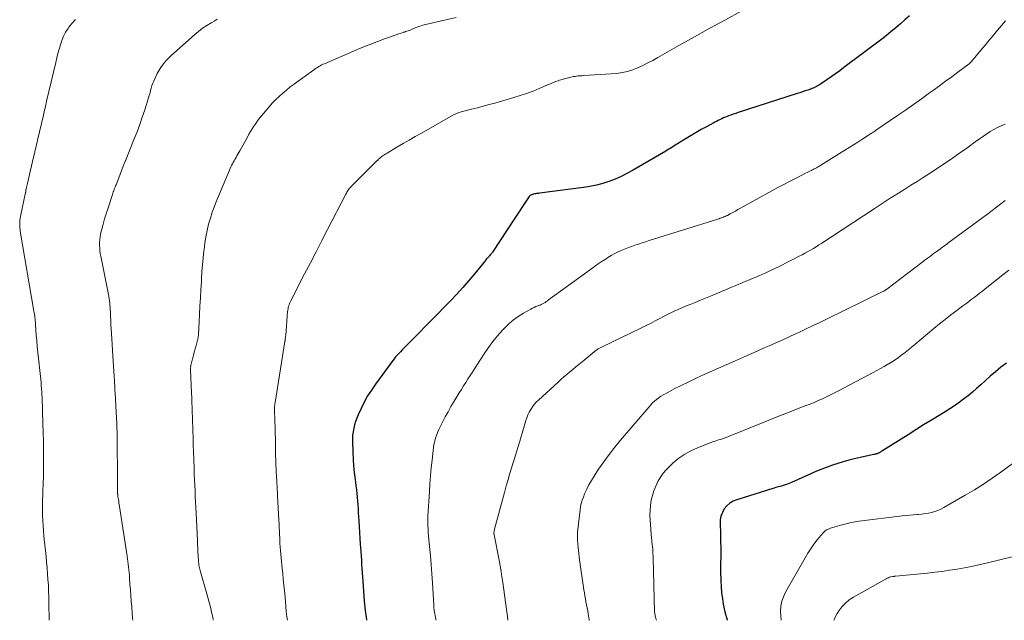
# Model space of a CAD drawing. Units: feet. Extents: x 1940000 to 1945016, y 580000 to 585002.
# Drawn here: x 1941652 to 1941839, y 580000 to 580114 of the extents above; entities that cross this region are included whole.
import ezdxf

# ---------------------------------------------------------------- set-up
doc = ezdxf.new("R2010")
doc.units = ezdxf.units.FT
doc.header["$LTSCALE"] = 100
doc.header["$MEASUREMENT"] = 0
doc.layers.add('CONTOUR INDEX', color=32, linetype='Continuous', lineweight=25)
doc.layers.add('CONTOUR INTERMEDIATE', color=40, linetype='Continuous', lineweight=15)

msp = doc.modelspace()

# ---------------------------------------------------------------- linework, layer by layer
at = {"layer": 'CONTOUR INDEX', "flags": 128}
for points, elevation in [([(1941820.75, 580114.4), (1941819.9, 580113.65), (1941819.05, 580112.89), (1941818.18, 580112.16), (1941817.31, 580111.43), (1941816.41, 580110.72), (1941815.51, 580110.03), (1941808.34, 580104.61), (1941807.55, 580104.02), (1941806.75, 580103.44), (1941805.95, 580102.87), (1941805.13, 580102.31), (1941803.93, 580101.49), (1941803.71, 580101.35), (1941803.49, 580101.21), (1941803.26, 580101.08), (1941803.03, 580100.96), (1941802.79, 580100.84), (1941802.55, 580100.74), (1941802.31, 580100.64), (1941802.06, 580100.55), (1941801.55, 580100.37), (1941801.05, 580100.2), (1941800.54, 580100.03), (1941800.04, 580099.86), (1941799.53, 580099.7), (1941788.35, 580096.12), (1941787.88, 580095.96), (1941787.42, 580095.8), (1941786.96, 580095.63), (1941786.5, 580095.46), (1941786.27, 580095.37), (1941785.93, 580095.23), (1941785.59, 580095.08), (1941785.26, 580094.93), (1941784.92, 580094.77), (1941784.59, 580094.6), (1941784.26, 580094.44), (1941783.94, 580094.26), (1941783.61, 580094.09), (1941782.33, 580093.41), (1941781.37, 580092.88), (1941780.42, 580092.34), (1941779.47, 580091.79), (1941778.54, 580091.22), (1941776.9, 580090.21), (1941776.62, 580090.04), (1941776.34, 580089.86), (1941776.06, 580089.69), (1941775.78, 580089.51), (1941775.5, 580089.33), (1941775.22, 580089.16), (1941774.94, 580088.99), (1941774.65, 580088.82), (1941768.39, 580085.16), (1941767.3, 580084.56), (1941766.19, 580084.01), (1941765.06, 580083.52), (1941763.9, 580083.06), (1941762.72, 580082.68), (1941761.53, 580082.35), (1941760.32, 580082.1), (1941759.1, 580081.9), (1941750.76, 580080.83), (1941750.57, 580080.81), (1941750.39, 580080.78), (1941750.2, 580080.76), (1941750.01, 580080.74), (1941749.83, 580080.71), (1941749.65, 580080.67), (1941749.47, 580080.62), (1941749.3, 580080.55), (1941749.27, 580080.54), (1941749.09, 580080.45), (1941748.93, 580080.33), (1941748.79, 580080.2), (1941748.66, 580080.04), (1941747.92, 580078.9), (1941747.44, 580078.16), (1941746.96, 580077.42), (1941746.48, 580076.68), (1941745.99, 580075.94), (1941741.9, 580069.7), (1941741.8, 580069.56), (1941741.69, 580069.41), (1941741.58, 580069.28), (1941741.46, 580069.15), (1941741.33, 580069.01), (1941741.21, 580068.89), (1941741.1, 580068.76), (1941740.98, 580068.64), (1941740.87, 580068.52), (1941740.75, 580068.39), (1941740.64, 580068.26), (1941740.54, 580068.13), (1941738.55, 580065.66), (1941737.43, 580064.31), (1941736.29, 580062.98), (1941735.1, 580061.69), (1941733.89, 580060.42), (1941726.82, 580053.23), (1941726.48, 580052.89), (1941726.14, 580052.55), (1941725.8, 580052.2), (1941725.46, 580051.86), (1941725.41, 580051.81), (1941725.09, 580051.49), (1941724.78, 580051.17), (1941724.47, 580050.85), (1941724.16, 580050.53), (1941723.86, 580050.2), (1941723.56, 580049.86), (1941723.28, 580049.51), (1941723.01, 580049.16), (1941719.73, 580044.69), (1941718.98, 580043.59), (1941718.26, 580042.46), (1941717.62, 580041.29), (1941717.02, 580040.1), (1941716.46, 580038.89), (1941716.2, 580038.27), (1941715.97, 580037.64), (1941715.78, 580037), (1941715.62, 580036.35), (1941715.5, 580035.69), (1941715.42, 580035.03), (1941715.39, 580034.36), (1941715.4, 580033.69), (1941715.54, 580030.32), (1941715.6, 580029.39), (1941715.67, 580028.46), (1941715.77, 580027.53), (1941715.89, 580026.6), (1941715.95, 580026.2), (1941716.05, 580025.48), (1941716.14, 580024.75), (1941716.22, 580024.02), (1941716.29, 580023.29), (1941716.35, 580022.56), (1941716.41, 580021.83), (1941716.45, 580021.1), (1941716.5, 580020.37), (1941716.58, 580018.83), (1941716.64, 580017.73), (1941716.7, 580016.62), (1941716.78, 580015.51), (1941716.86, 580014.41), (1941716.9, 580013.8), (1941716.96, 580013), (1941717.02, 580012.2), (1941717.07, 580011.39), (1941717.13, 580010.59), (1941717.18, 580009.79), (1941717.24, 580008.99), (1941717.3, 580008.19), (1941717.35, 580007.39), (1941717.63, 580003.63), (1941717.8, 580001.89), (1941718.02, 580000.16), (1941718.05, 580000)], 1000), ([(1941839.07, 580048.69), (1941838.04, 580047.89), (1941837.03, 580047.06), (1941836.04, 580046.21), (1941835.06, 580045.34), (1941834.24, 580044.59), (1941833.45, 580043.89), (1941832.64, 580043.2), (1941831.82, 580042.52), (1941830.99, 580041.87), (1941830.14, 580041.23), (1941829.28, 580040.62), (1941828.39, 580040.04), (1941827.5, 580039.47), (1941826.36, 580038.78), (1941824.89, 580037.88), (1941823.42, 580036.97), (1941821.95, 580036.06), (1941820.49, 580035.14), (1941815.52, 580032.01), (1941815.4, 580031.93), (1941815.27, 580031.85), (1941815.13, 580031.77), (1941815, 580031.7), (1941814.95, 580031.67), (1941814.84, 580031.62), (1941814.73, 580031.57), (1941814.62, 580031.53), (1941814.5, 580031.49), (1941814.38, 580031.46), (1941814.26, 580031.43), (1941814.14, 580031.4), (1941814.02, 580031.37), (1941810.3, 580030.54), (1941809.26, 580030.29), (1941808.22, 580030.02), (1941807.2, 580029.71), (1941806.18, 580029.38), (1941805.17, 580029.01), (1941804.17, 580028.63), (1941803.17, 580028.22), (1941802.19, 580027.8), (1941798.42, 580026.11), (1941798.11, 580025.98), (1941797.81, 580025.85), (1941797.5, 580025.73), (1941797.19, 580025.62), (1941797.11, 580025.59), (1941796.84, 580025.49), (1941796.56, 580025.41), (1941796.28, 580025.33), (1941796, 580025.26), (1941795.72, 580025.19), (1941795.45, 580025.11), (1941795.17, 580025.03), (1941794.89, 580024.95), (1941788.07, 580022.83), (1941787.38, 580022.53), (1941786.74, 580022.16), (1941786.2, 580021.66), (1941785.71, 580021.08), (1941785.36, 580020.41), (1941785.09, 580019.72), (1941784.95, 580018.99), (1941784.91, 580018.23), (1941784.99, 580016.55), (1941785.03, 580015.07), (1941785.06, 580013.58), (1941785.05, 580012.09), (1941785.03, 580010.61), (1941785.02, 580009.12), (1941785.05, 580007.64), (1941785.14, 580006.16), (1941785.28, 580004.68), (1941785.29, 580004.58), (1941785.52, 580003.07), (1941785.83, 580001.58), (1941786.27, 580000.12), (1941786.31, 580000)], 980)]:
    msp.add_lwpolyline(points, dxfattribs=dict(at, elevation=elevation))
at = {"layer": 'CONTOUR INTERMEDIATE', "flags": 128}
for points, elevation in [([(1941788.93, 580115.27), (1941785.97, 580113.68), (1941783.01, 580112.07), (1941780.08, 580110.43), (1941777.15, 580108.78), (1941773.13, 580106.5), (1941772.21, 580105.99), (1941771.28, 580105.5), (1941770.34, 580105.02), (1941769.39, 580104.56), (1941768.42, 580104.18), (1941767.43, 580103.86), (1941766.41, 580103.66), (1941765.37, 580103.53), (1941759.07, 580103.11), (1941758.8, 580103.09), (1941758.54, 580103.07), (1941758.27, 580103.05), (1941758.01, 580103.03), (1941757.75, 580103), (1941757.49, 580102.96), (1941757.23, 580102.91), (1941756.97, 580102.85), (1941754.55, 580102.21), (1941754.3, 580102.14), (1941754.05, 580102.06), (1941753.81, 580101.97), (1941753.57, 580101.87), (1941753.33, 580101.77), (1941753.09, 580101.67), (1941752.85, 580101.57), (1941752.61, 580101.47), (1941750.73, 580100.65), (1941749.54, 580100.17), (1941748.34, 580099.71), (1941747.12, 580099.31), (1941745.89, 580098.93), (1941742.31, 580097.91), (1941741.22, 580097.61), (1941740.12, 580097.31), (1941739.03, 580097.03), (1941737.93, 580096.75), (1941736.22, 580096.32), (1941735.98, 580096.25), (1941735.74, 580096.18), (1941735.51, 580096.1), (1941735.28, 580096.02), (1941735.05, 580095.92), (1941734.82, 580095.82), (1941734.6, 580095.71), (1941734.38, 580095.59), (1941728.42, 580092.22), (1941727.26, 580091.57), (1941726.1, 580090.9), (1941724.95, 580090.23), (1941723.8, 580089.56), (1941721.93, 580088.45), (1941721.72, 580088.32), (1941721.51, 580088.19), (1941721.31, 580088.05), (1941721.1, 580087.9), (1941720.91, 580087.75), (1941720.71, 580087.59), (1941720.53, 580087.43), (1941720.34, 580087.26), (1941720.2, 580087.12), (1941719.95, 580086.89), (1941719.7, 580086.64), (1941719.45, 580086.4), (1941719.2, 580086.16), (1941715.14, 580082.1), (1941714.99, 580081.94), (1941714.85, 580081.78), (1941714.72, 580081.61), (1941714.59, 580081.43), (1941714.47, 580081.25), (1941714.35, 580081.07), (1941714.24, 580080.88), (1941714.14, 580080.69), (1941710.68, 580073.97), (1941709.59, 580071.87), (1941708.51, 580069.77), (1941707.43, 580067.67), (1941706.35, 580065.57), (1941703.72, 580060.47), (1941703.61, 580060.22), (1941703.5, 580059.98), (1941703.41, 580059.73), (1941703.32, 580059.48), (1941703.26, 580059.22), (1941703.2, 580058.96), (1941703.16, 580058.7), (1941703.13, 580058.43), (1941702.76, 580053.92), (1941702.75, 580053.8), (1941702.74, 580053.68), (1941702.73, 580053.57), (1941702.71, 580053.45), (1941702.69, 580053.25), (1941702.69, 580053.24), (1941702.68, 580053.22), (1941702.68, 580053.2), (1941702.68, 580053.19), (1941702.67, 580053.12), (1941702.66, 580053.1), (1941702.66, 580053.09), (1941702.66, 580053.07), (1941702.66, 580053.05), (1941702.64, 580052.97), (1941702.64, 580052.92), (1941702.63, 580052.86), (1941702.62, 580052.8), (1941702.61, 580052.75), (1941700.75, 580041.22), (1941700.71, 580040.97), (1941700.68, 580040.71), (1941700.66, 580040.45), (1941700.65, 580040.18), (1941700.64, 580039.92), (1941700.64, 580039.66), (1941700.64, 580039.4), (1941700.65, 580039.14), (1941700.68, 580038.52), (1941700.7, 580037.94), (1941700.73, 580037.37), (1941700.74, 580036.8), (1941700.76, 580036.23), (1941700.82, 580033.5), (1941700.86, 580031.7), (1941700.92, 580029.9), (1941700.99, 580028.1), (1941701.07, 580026.3), (1941701.19, 580023.85), (1941701.21, 580023.27), (1941701.25, 580022.7), (1941701.28, 580022.12), (1941701.31, 580021.55), (1941701.31, 580021.5), (1941701.35, 580020.95), (1941701.38, 580020.39), (1941701.41, 580019.84), (1941701.44, 580019.28), (1941701.64, 580015.24), (1941701.68, 580014.56), (1941701.72, 580013.88), (1941701.77, 580013.2), (1941701.83, 580012.52), (1941701.89, 580011.84), (1941701.96, 580011.16), (1941702.03, 580010.48), (1941702.1, 580009.8), (1941702.19, 580008.92), (1941702.31, 580007.79), (1941702.43, 580006.67), (1941702.53, 580005.55), (1941702.64, 580004.42), (1941702.88, 580001.69), (1941702.99, 580000.65), (1941703.08, 580000)], 1004), ([(1941663.03, 580113.72), (1941662.35, 580113.03), (1941661.74, 580112.26), (1941661.59, 580112.03), (1941661.14, 580111.3), (1941660.74, 580110.55), (1941660.42, 580109.76), (1941660.14, 580108.95), (1941659.91, 580108.12), (1941659.69, 580107.28), (1941659.47, 580106.45), (1941659.27, 580105.61), (1941657.55, 580098.25), (1941657.47, 580097.92), (1941657.39, 580097.59), (1941657.32, 580097.26), (1941657.24, 580096.92), (1941657.17, 580096.59), (1941657.09, 580096.25), (1941657.01, 580095.92), (1941656.94, 580095.59), (1941655.82, 580090.87), (1941655.74, 580090.51), (1941655.65, 580090.14), (1941655.56, 580089.77), (1941655.48, 580089.4), (1941655.39, 580089.03), (1941655.3, 580088.67), (1941655.22, 580088.3), (1941655.13, 580087.93), (1941654.42, 580084.92), (1941654.29, 580084.36), (1941654.15, 580083.8), (1941654.02, 580083.25), (1941653.9, 580082.69), (1941653.66, 580081.67), (1941653.65, 580081.62), (1941653.64, 580081.57), (1941653.64, 580081.52), (1941653.63, 580081.47), (1941653.63, 580081.42), (1941653.62, 580081.37), (1941653.62, 580081.32), (1941653.61, 580081.27), (1941653.61, 580081.23), (1941653.6, 580081.16), (1941653.59, 580081.09), (1941653.58, 580081.02), (1941653.56, 580080.95), (1941652.6, 580076.43), (1941652.54, 580076.09), (1941652.49, 580075.75), (1941652.46, 580075.4), (1941652.45, 580075.05), (1941652.45, 580074.7), (1941652.47, 580074.35), (1941652.51, 580074), (1941652.56, 580073.66), (1941655.15, 580058.52), (1941655.2, 580058.21), (1941655.24, 580057.91), (1941655.29, 580057.6), (1941655.32, 580057.3), (1941655.36, 580056.95), (1941655.38, 580056.82), (1941655.39, 580056.69), (1941655.4, 580056.56), (1941655.41, 580056.43), (1941655.42, 580056.3), (1941655.43, 580056.16), (1941655.44, 580056.03), (1941655.45, 580055.9), (1941655.58, 580053.97), (1941655.66, 580052.87), (1941655.76, 580051.77), (1941655.86, 580050.68), (1941655.98, 580049.59), (1941656.31, 580046.7), (1941656.37, 580046.13), (1941656.43, 580045.56), (1941656.49, 580044.99), (1941656.54, 580044.42), (1941656.59, 580043.85), (1941656.62, 580043.28), (1941656.65, 580042.7), (1941656.68, 580042.13), (1941656.84, 580037.24), (1941656.89, 580035.58), (1941656.93, 580033.92), (1941656.95, 580032.26), (1941656.95, 580030.61), (1941656.95, 580030.05), (1941656.95, 580028.67), (1941656.93, 580027.29), (1941656.89, 580025.9), (1941656.84, 580024.52), (1941656.81, 580023.7), (1941656.78, 580022.73), (1941656.77, 580021.76), (1941656.77, 580020.79), (1941656.78, 580019.82), (1941656.82, 580018.85), (1941656.87, 580017.88), (1941656.94, 580016.91), (1941657.03, 580015.94), (1941657.43, 580012.09), (1941657.53, 580011), (1941657.63, 580009.91), (1941657.72, 580008.81), (1941657.8, 580007.72), (1941657.87, 580006.63), (1941657.92, 580005.53), (1941657.95, 580004.44), (1941657.98, 580003.34), (1941658.02, 580000)], 1016), ([(1941689.82, 580113.76), (1941689.35, 580113.49), (1941688.64, 580113.09), (1941687.83, 580112.59), (1941687.05, 580112.06), (1941686.3, 580111.48), (1941685.57, 580110.88), (1941680.95, 580106.77), (1941680.23, 580106.04), (1941679.56, 580105.27), (1941678.99, 580104.42), (1941678.48, 580103.53), (1941677.98, 580102.52), (1941677.79, 580102.08), (1941677.61, 580101.65), (1941677.46, 580101.2), (1941677.34, 580100.74), (1941677.22, 580100.28), (1941677.1, 580099.82), (1941676.96, 580099.36), (1941676.83, 580098.91), (1941676.1, 580096.62), (1941675.64, 580095.23), (1941675.17, 580093.85), (1941674.66, 580092.48), (1941674.13, 580091.12), (1941672.45, 580086.96), (1941672.45, 580086.94), (1941672.44, 580086.92), (1941672.43, 580086.9), (1941672.42, 580086.89), (1941672.39, 580086.81), (1941672.38, 580086.79), (1941672.37, 580086.77), (1941672.36, 580086.75), (1941672.35, 580086.73), (1941672.23, 580086.44), (1941672.17, 580086.28), (1941672.1, 580086.11), (1941672.03, 580085.95), (1941671.97, 580085.78), (1941670.67, 580082.43), (1941670.59, 580082.21), (1941670.5, 580081.98), (1941670.41, 580081.75), (1941670.33, 580081.53), (1941670.24, 580081.3), (1941670.16, 580081.08), (1941670.08, 580080.85), (1941670, 580080.62), (1941669.09, 580077.9), (1941668.78, 580076.94), (1941668.49, 580075.98), (1941668.23, 580075.01), (1941667.98, 580074.04), (1941667.76, 580073.12), (1941667.66, 580072.6), (1941667.58, 580072.08), (1941667.55, 580071.56), (1941667.55, 580071.03), (1941667.58, 580070.51), (1941667.63, 580069.98), (1941667.7, 580069.46), (1941667.79, 580068.94), (1941669.23, 580061.7), (1941669.31, 580061.29), (1941669.38, 580060.88), (1941669.44, 580060.47), (1941669.49, 580060.05), (1941669.52, 580059.64), (1941669.56, 580059.22), (1941669.58, 580058.81), (1941669.6, 580058.39), (1941669.63, 580057.58), (1941669.66, 580056.75), (1941669.7, 580055.93), (1941669.74, 580055.11), (1941669.79, 580054.28), (1941670.11, 580049.05), (1941670.17, 580048.12), (1941670.23, 580047.18), (1941670.29, 580046.24), (1941670.35, 580045.31), (1941670.44, 580044.03), (1941670.46, 580043.73), (1941670.47, 580043.43), (1941670.49, 580043.14), (1941670.51, 580042.84), (1941670.52, 580042.54), (1941670.54, 580042.24), (1941670.56, 580041.95), (1941670.58, 580041.65), (1941670.6, 580041.35), (1941670.62, 580041.05), (1941670.63, 580040.75), (1941670.65, 580040.45), (1941670.81, 580037.28), (1941670.85, 580036.46), (1941670.88, 580035.64), (1941670.89, 580034.82), (1941670.91, 580034), (1941670.96, 580027.06), (1941670.96, 580026.66), (1941670.96, 580026.26), (1941670.96, 580025.87), (1941670.96, 580025.47), (1941670.95, 580025.03), (1941670.95, 580024.85), (1941670.95, 580024.68), (1941670.95, 580024.5), (1941670.96, 580024.32), (1941670.96, 580024.16), (1941670.97, 580024.06), (1941670.97, 580023.96), (1941670.98, 580023.87), (1941670.98, 580023.77), (1941670.99, 580023.67), (1941671.01, 580023.57), (1941671.02, 580023.47), (1941671.03, 580023.38), (1941671.12, 580022.89), (1941671.17, 580022.54), (1941671.23, 580022.2), (1941671.28, 580021.86), (1941671.33, 580021.52), (1941672.77, 580012.15), (1941672.84, 580011.64), (1941672.92, 580011.12), (1941672.98, 580010.61), (1941673.04, 580010.09), (1941673.1, 580009.57), (1941673.15, 580009.06), (1941673.19, 580008.54), (1941673.23, 580008.02), (1941673.3, 580006.87), (1941673.38, 580005.79), (1941673.46, 580004.71), (1941673.54, 580003.63), (1941673.63, 580002.55), (1941673.65, 580002.4), (1941673.73, 580001.4), (1941673.81, 580000.4), (1941673.84, 580000)], 1012), ([(1941735.03, 580114.08), (1941733.04, 580113.64), (1941728.67, 580112.62), (1941728.41, 580112.55), (1941728.14, 580112.48), (1941727.88, 580112.39), (1941727.62, 580112.29), (1941727.39, 580112.2), (1941727.25, 580112.15), (1941727.11, 580112.09), (1941726.97, 580112.03), (1941726.84, 580111.96), (1941726.7, 580111.9), (1941726.56, 580111.84), (1941726.42, 580111.78), (1941726.28, 580111.73), (1941726.12, 580111.66), (1941725.9, 580111.58), (1941725.68, 580111.5), (1941725.45, 580111.42), (1941725.23, 580111.35), (1941725.06, 580111.3), (1941724.75, 580111.2), (1941724.44, 580111.1), (1941724.13, 580111), (1941723.83, 580110.89), (1941721.47, 580110.05), (1941719.99, 580109.5), (1941718.52, 580108.94), (1941717.06, 580108.35), (1941715.61, 580107.74), (1941710.08, 580105.36), (1941709.81, 580105.24), (1941709.54, 580105.11), (1941709.27, 580104.97), (1941709.01, 580104.82), (1941708.75, 580104.66), (1941708.5, 580104.5), (1941708.25, 580104.33), (1941708, 580104.16), (1941705.09, 580102.06), (1941704.35, 580101.51), (1941703.62, 580100.95), (1941702.9, 580100.37), (1941702.2, 580099.78), (1941701.51, 580099.16), (1941700.85, 580098.53), (1941700.22, 580097.86), (1941699.61, 580097.17), (1941698.19, 580095.49), (1941697.81, 580095.02), (1941697.44, 580094.54), (1941697.09, 580094.04), (1941696.75, 580093.54), (1941696.43, 580093.03), (1941696.11, 580092.51), (1941695.81, 580091.99), (1941695.51, 580091.46), (1941694.09, 580088.89), (1941693.91, 580088.57), (1941693.73, 580088.25), (1941693.55, 580087.93), (1941693.37, 580087.6), (1941693.32, 580087.53), (1941693.16, 580087.24), (1941693, 580086.96), (1941692.84, 580086.68), (1941692.69, 580086.39), (1941692.54, 580086.1), (1941692.4, 580085.81), (1941692.26, 580085.51), (1941692.13, 580085.21), (1941689.74, 580079.54), (1941689.3, 580078.41), (1941688.88, 580077.28), (1941688.52, 580076.13), (1941688.18, 580074.96), (1941687.9, 580073.79), (1941687.66, 580072.6), (1941687.47, 580071.41), (1941687.31, 580070.21), (1941687.29, 580069.96), (1941687.15, 580068.62), (1941687.03, 580067.29), (1941686.93, 580065.95), (1941686.84, 580064.62), (1941686.82, 580064.15), (1941686.72, 580062.58), (1941686.63, 580061.02), (1941686.54, 580059.45), (1941686.46, 580057.88), (1941686.25, 580054.06), (1941686.24, 580053.93), (1941686.23, 580053.8), (1941686.21, 580053.67), (1941686.2, 580053.53), (1941686.17, 580053.4), (1941686.15, 580053.27), (1941686.12, 580053.14), (1941686.09, 580053.01), (1941685.81, 580051.99), (1941685.64, 580051.37), (1941685.47, 580050.74), (1941685.31, 580050.11), (1941685.14, 580049.49), (1941684.88, 580048.49), (1941684.85, 580048.36), (1941684.82, 580048.23), (1941684.8, 580048.1), (1941684.79, 580047.97), (1941684.78, 580047.83), (1941684.78, 580047.7), (1941684.78, 580047.57), (1941684.78, 580047.43), (1941684.95, 580043.03), (1941684.99, 580042.11), (1941685.02, 580041.19), (1941685.06, 580040.27), (1941685.1, 580039.35), (1941685.1, 580039.34), (1941685.13, 580038.43), (1941685.16, 580037.52), (1941685.19, 580036.61), (1941685.21, 580035.7), (1941685.24, 580034.78), (1941685.26, 580033.87), (1941685.29, 580032.96), (1941685.32, 580032.05), (1941685.42, 580028.73), (1941685.46, 580027.67), (1941685.5, 580026.62), (1941685.55, 580025.56), (1941685.61, 580024.5), (1941685.66, 580023.45), (1941685.72, 580022.39), (1941685.77, 580021.34), (1941685.82, 580020.28), (1941686.06, 580015.09), (1941686.1, 580014.36), (1941686.14, 580013.64), (1941686.17, 580012.91), (1941686.21, 580012.18), (1941686.26, 580011.26), (1941686.28, 580010.99), (1941686.31, 580010.73), (1941686.35, 580010.46), (1941686.39, 580010.2), (1941686.45, 580009.94), (1941686.51, 580009.68), (1941686.57, 580009.43), (1941686.65, 580009.17), (1941687.86, 580005.02), (1941688.06, 580004.33), (1941688.24, 580003.63), (1941688.42, 580002.93), (1941688.59, 580002.23), (1941688.75, 580001.53), (1941688.91, 580000.83), (1941689.07, 580000.13), (1941689.1, 580000)], 1008), ([(1941838.91, 580113.47), (1941837.42, 580111.69), (1941836.63, 580110.75), (1941835.85, 580109.81), (1941835.06, 580108.87), (1941834.27, 580107.93), (1941832.47, 580105.77), (1941832.42, 580105.71), (1941832.37, 580105.66), (1941832.31, 580105.6), (1941832.26, 580105.55), (1941832.21, 580105.5), (1941832.15, 580105.45), (1941832.09, 580105.4), (1941832.03, 580105.36), (1941829.87, 580103.73), (1941828.73, 580102.87), (1941827.58, 580102.02), (1941826.43, 580101.17), (1941825.27, 580100.33), (1941824.56, 580099.82), (1941823.05, 580098.73), (1941821.52, 580097.65), (1941819.99, 580096.59), (1941818.46, 580095.53), (1941814.35, 580092.71), (1941814.19, 580092.6), (1941814.02, 580092.49), (1941813.86, 580092.38), (1941813.69, 580092.27), (1941813.52, 580092.16), (1941813.36, 580092.05), (1941813.19, 580091.94), (1941813.02, 580091.83), (1941811.76, 580091.01), (1941810.95, 580090.49), (1941810.15, 580089.98), (1941809.34, 580089.47), (1941808.53, 580088.96), (1941803.96, 580086.12), (1941803.76, 580085.99), (1941803.56, 580085.87), (1941803.35, 580085.76), (1941803.15, 580085.65), (1941802.94, 580085.54), (1941802.73, 580085.43), (1941802.52, 580085.32), (1941802.31, 580085.22), (1941802.19, 580085.16), (1941801.92, 580085.03), (1941801.64, 580084.9), (1941801.37, 580084.76), (1941801.11, 580084.63), (1941799.32, 580083.72), (1941798.16, 580083.13), (1941797, 580082.52), (1941795.86, 580081.91), (1941794.71, 580081.28), (1941788.79, 580077.99), (1941788.3, 580077.73), (1941787.82, 580077.46), (1941787.34, 580077.2), (1941786.85, 580076.94), (1941786.31, 580076.65), (1941786.09, 580076.54), (1941785.87, 580076.44), (1941785.65, 580076.34), (1941785.42, 580076.25), (1941785.2, 580076.17), (1941784.97, 580076.09), (1941784.74, 580076.01), (1941784.51, 580075.94), (1941771.51, 580071.86), (1941770.84, 580071.65), (1941770.17, 580071.44), (1941769.5, 580071.22), (1941768.82, 580071), (1941768.16, 580070.78), (1941767.5, 580070.53), (1941766.84, 580070.27), (1941766.19, 580070), (1941765.55, 580069.7), (1941764.92, 580069.38), (1941764.31, 580069.03), (1941763.71, 580068.66), (1941763.39, 580068.45), (1941762.63, 580067.96), (1941761.89, 580067.45), (1941761.15, 580066.94), (1941760.42, 580066.41), (1941752.5, 580060.63), (1941752.28, 580060.48), (1941752.05, 580060.33), (1941751.82, 580060.18), (1941751.59, 580060.04), (1941751.35, 580059.91), (1941751.11, 580059.79), (1941750.87, 580059.68), (1941750.62, 580059.58), (1941750.44, 580059.51), (1941750.1, 580059.37), (1941749.76, 580059.22), (1941749.43, 580059.06), (1941749.11, 580058.89), (1941747.73, 580058.13), (1941746.75, 580057.53), (1941745.82, 580056.87), (1941744.96, 580056.13), (1941744.15, 580055.32), (1941743.78, 580054.92), (1941742.84, 580053.85), (1941741.95, 580052.75), (1941741.1, 580051.61), (1941740.3, 580050.43), (1941738.91, 580048.28), (1941738.49, 580047.63), (1941738.07, 580046.98), (1941737.65, 580046.33), (1941737.24, 580045.68), (1941736.83, 580045.02), (1941736.42, 580044.37), (1941736, 580043.71), (1941735.59, 580043.06), (1941735.19, 580042.44), (1941734.6, 580041.47), (1941734.02, 580040.49), (1941733.47, 580039.49), (1941732.93, 580038.49), (1941731.98, 580036.64), (1941731.73, 580036.1), (1941731.49, 580035.56), (1941731.29, 580035.01), (1941731.1, 580034.45), (1941730.95, 580033.88), (1941730.81, 580033.3), (1941730.71, 580032.72), (1941730.63, 580032.14), (1941730.44, 580030.33), (1941730.3, 580028.84), (1941730.16, 580027.35), (1941730.05, 580025.85), (1941729.95, 580024.36), (1941729.67, 580019.73), (1941729.65, 580019.34), (1941729.64, 580018.95), (1941729.64, 580018.57), (1941729.64, 580018.18), (1941729.66, 580017.79), (1941729.68, 580017.41), (1941729.7, 580017.02), (1941729.73, 580016.63), (1941729.98, 580013.97), (1941730.13, 580012.26), (1941730.28, 580010.54), (1941730.4, 580008.82), (1941730.51, 580007.1), (1941730.77, 580002.89), (1941730.81, 580002.41), (1941730.86, 580001.93), (1941730.93, 580001.45), (1941731.01, 580000.97), (1941731.1, 580000.5), (1941731.21, 580000.03), (1941731.21, 580000)], 996), ([(1941838.82, 580093.93), (1941838.1, 580093.62), (1941837.4, 580093.28), (1941836.71, 580092.9), (1941836.04, 580092.5), (1941835.39, 580092.07), (1941834.73, 580091.63), (1941834.09, 580091.19), (1941833.45, 580090.73), (1941831.59, 580089.39), (1941830.02, 580088.27), (1941828.44, 580087.17), (1941826.83, 580086.1), (1941825.22, 580085.04), (1941823.34, 580083.84), (1941822.18, 580083.09), (1941821.01, 580082.35), (1941819.84, 580081.61), (1941818.68, 580080.87), (1941817.1, 580079.89), (1941816.72, 580079.64), (1941816.34, 580079.4), (1941815.96, 580079.15), (1941815.58, 580078.9), (1941815.2, 580078.65), (1941814.82, 580078.4), (1941814.45, 580078.15), (1941814.07, 580077.9), (1941804.15, 580071.39), (1941803.63, 580071.05), (1941803.11, 580070.72), (1941802.58, 580070.4), (1941802.05, 580070.08), (1941801.52, 580069.78), (1941800.98, 580069.47), (1941800.43, 580069.18), (1941799.89, 580068.9), (1941796.08, 580066.98), (1941795.17, 580066.53), (1941794.24, 580066.09), (1941793.31, 580065.67), (1941792.38, 580065.25), (1941791.85, 580065.03), (1941791.18, 580064.74), (1941790.5, 580064.45), (1941789.82, 580064.17), (1941789.13, 580063.88), (1941788.45, 580063.6), (1941787.77, 580063.32), (1941787.09, 580063.03), (1941786.41, 580062.75), (1941783.1, 580061.36), (1941782.15, 580060.96), (1941781.2, 580060.57), (1941780.24, 580060.18), (1941779.29, 580059.8), (1941778.41, 580059.45), (1941777.9, 580059.24), (1941777.38, 580059.02), (1941776.87, 580058.79), (1941776.36, 580058.55), (1941775.86, 580058.31), (1941775.36, 580058.06), (1941774.86, 580057.81), (1941774.36, 580057.55), (1941773.55, 580057.13), (1941772.65, 580056.66), (1941771.75, 580056.2), (1941770.84, 580055.75), (1941769.92, 580055.3), (1941762.48, 580051.69), (1941762.36, 580051.63), (1941762.23, 580051.57), (1941762.11, 580051.5), (1941761.99, 580051.44), (1941761.97, 580051.42), (1941761.86, 580051.36), (1941761.75, 580051.29), (1941761.64, 580051.22), (1941761.54, 580051.15), (1941761.44, 580051.08), (1941761.34, 580051), (1941761.24, 580050.93), (1941761.14, 580050.85), (1941758.81, 580048.92), (1941758.23, 580048.45), (1941757.66, 580047.98), (1941757.09, 580047.5), (1941756.52, 580047.02), (1941755.95, 580046.54), (1941755.39, 580046.06), (1941754.83, 580045.57), (1941754.27, 580045.07), (1941750.55, 580041.68), (1941750.14, 580041.28), (1941749.76, 580040.85), (1941749.42, 580040.39), (1941749.11, 580039.91), (1941748.83, 580039.4), (1941748.59, 580038.88), (1941748.38, 580038.34), (1941748.19, 580037.8), (1941747.02, 580033.9), (1941746.66, 580032.69), (1941746.29, 580031.48), (1941745.92, 580030.27), (1941745.55, 580029.07), (1941745.18, 580027.86), (1941744.82, 580026.65), (1941744.47, 580025.43), (1941744.14, 580024.21), (1941742.28, 580017.28), (1941742.25, 580017.15), (1941742.22, 580017.02), (1941742.2, 580016.89), (1941742.18, 580016.76), (1941742.16, 580016.6), (1941742.16, 580016.55), (1941742.16, 580016.5), (1941742.16, 580016.45), (1941742.16, 580016.4), (1941742.17, 580016.35), (1941742.17, 580016.3), (1941742.18, 580016.25), (1941742.19, 580016.2), (1941743.13, 580011.37), (1941743.32, 580010.32), (1941743.51, 580009.27), (1941743.67, 580008.23), (1941743.83, 580007.17), (1941744.55, 580002.02), (1941744.71, 580000.72), (1941744.78, 580000)], 992), ([(1941838.87, 580079.49), (1941838.04, 580078.85), (1941837.21, 580078.21), (1941836.38, 580077.58), (1941835.54, 580076.95), (1941828, 580071.36), (1941827.73, 580071.16), (1941827.45, 580070.95), (1941827.18, 580070.75), (1941826.9, 580070.54), (1941826.63, 580070.34), (1941826.35, 580070.14), (1941826.08, 580069.94), (1941825.8, 580069.73), (1941825.26, 580069.34), (1941824.71, 580068.95), (1941824.17, 580068.55), (1941823.63, 580068.14), (1941823.09, 580067.74), (1941816.46, 580062.7), (1941816.37, 580062.64), (1941816.28, 580062.57), (1941816.19, 580062.51), (1941816.1, 580062.45), (1941816.01, 580062.39), (1941815.91, 580062.33), (1941815.81, 580062.28), (1941815.71, 580062.23), (1941805.07, 580057.02), (1941803.79, 580056.4), (1941802.51, 580055.78), (1941801.22, 580055.17), (1941799.93, 580054.56), (1941799.36, 580054.29), (1941798.35, 580053.82), (1941797.34, 580053.36), (1941796.33, 580052.9), (1941795.32, 580052.45), (1941795.19, 580052.4), (1941794.24, 580051.98), (1941793.29, 580051.56), (1941792.34, 580051.13), (1941791.39, 580050.71), (1941790.06, 580050.11), (1941789.78, 580049.98), (1941789.49, 580049.86), (1941789.21, 580049.73), (1941788.93, 580049.6), (1941788.64, 580049.47), (1941788.36, 580049.34), (1941788.08, 580049.22), (1941787.79, 580049.09), (1941781.5, 580046.31), (1941780.18, 580045.71), (1941778.86, 580045.09), (1941777.56, 580044.45), (1941776.27, 580043.79), (1941774.57, 580042.9), (1941774.14, 580042.66), (1941773.72, 580042.4), (1941773.31, 580042.11), (1941772.91, 580041.81), (1941772.54, 580041.49), (1941772.17, 580041.15), (1941771.83, 580040.8), (1941771.49, 580040.43), (1941766.11, 580034.09), (1941765.01, 580032.76), (1941763.95, 580031.4), (1941762.93, 580030), (1941761.95, 580028.58), (1941761.1, 580027.31), (1941760.59, 580026.49), (1941760.12, 580025.66), (1941759.7, 580024.81), (1941759.31, 580023.93), (1941759.06, 580023.34), (1941758.85, 580022.74), (1941758.67, 580022.14), (1941758.54, 580021.52), (1941758.44, 580020.89), (1941757.98, 580016.67), (1941757.96, 580016.39), (1941757.94, 580016.11), (1941757.94, 580015.84), (1941757.94, 580015.56), (1941757.95, 580015.28), (1941757.97, 580015), (1941757.99, 580014.72), (1941758.01, 580014.44), (1941758.07, 580013.81), (1941758.13, 580013.22), (1941758.19, 580012.63), (1941758.27, 580012.04), (1941758.34, 580011.45), (1941759.16, 580005.77), (1941759.25, 580005.2), (1941759.34, 580004.63), (1941759.45, 580004.06), (1941759.56, 580003.49), (1941759.67, 580002.92), (1941759.78, 580002.35), (1941759.89, 580001.78), (1941759.99, 580001.2), (1941760.18, 580000.12), (1941760.2, 580000)], 988), ([(1941839.56, 580066.29), (1941838.42, 580065.4), (1941835.05, 580062.73), (1941834.53, 580062.32), (1941834.01, 580061.91), (1941833.48, 580061.5), (1941832.96, 580061.1), (1941832.44, 580060.7), (1941831.91, 580060.3), (1941831.38, 580059.9), (1941830.85, 580059.51), (1941829.69, 580058.65), (1941828.58, 580057.81), (1941827.49, 580056.97), (1941826.41, 580056.1), (1941825.34, 580055.22), (1941821.75, 580052.21), (1941821.15, 580051.7), (1941820.54, 580051.21), (1941819.92, 580050.72), (1941819.3, 580050.24), (1941818.67, 580049.77), (1941818.02, 580049.32), (1941817.36, 580048.89), (1941816.69, 580048.48), (1941816.67, 580048.47), (1941815.98, 580048.07), (1941815.29, 580047.68), (1941814.59, 580047.3), (1941813.89, 580046.92), (1941807.3, 580043.43), (1941806.55, 580043.04), (1941805.8, 580042.66), (1941805.04, 580042.29), (1941804.27, 580041.93), (1941803.5, 580041.59), (1941802.72, 580041.26), (1941801.94, 580040.94), (1941801.15, 580040.63), (1941799.71, 580040.07), (1941798.2, 580039.49), (1941796.7, 580038.9), (1941795.19, 580038.3), (1941793.69, 580037.69), (1941786.54, 580034.78), (1941786.38, 580034.71), (1941786.21, 580034.64), (1941786.04, 580034.58), (1941785.88, 580034.52), (1941785.71, 580034.46), (1941785.54, 580034.4), (1941785.37, 580034.35), (1941785.2, 580034.3), (1941784.92, 580034.23), (1941784.61, 580034.14), (1941784.3, 580034.05), (1941783.99, 580033.94), (1941783.69, 580033.83), (1941780.66, 580032.67), (1941779.42, 580032.11), (1941778.23, 580031.46), (1941777.13, 580030.68), (1941776.08, 580029.82), (1941775.46, 580029.24), (1941774.8, 580028.57), (1941774.19, 580027.85), (1941773.66, 580027.08), (1941773.18, 580026.27), (1941772.78, 580025.41), (1941772.42, 580024.54), (1941772.15, 580023.64), (1941771.92, 580022.72), (1941771.77, 580021.77), (1941771.67, 580020.83), (1941771.66, 580019.88), (1941771.69, 580018.93), (1941771.97, 580015.48), (1941771.99, 580015.24), (1941772.02, 580015), (1941772.04, 580014.76), (1941772.08, 580014.52), (1941772.11, 580014.29), (1941772.14, 580014.05), (1941772.16, 580013.81), (1941772.18, 580013.57), (1941772.19, 580013.31), (1941772.21, 580012.94), (1941772.23, 580012.57), (1941772.24, 580012.2), (1941772.25, 580011.83), (1941772.49, 580001.58), (1941772.5, 580001.46), (1941772.62, 580001.01), (1941772.67, 580000.8), (1941772.73, 580000.59), (1941772.79, 580000.39), (1941772.86, 580000.18), (1941772.91, 580000)], 984), ([(1941840.4, 580029.78), (1941838.05, 580028.07), (1941836.4, 580026.91), (1941834.73, 580025.78), (1941833.03, 580024.71), (1941831.3, 580023.67), (1941827.27, 580021.33), (1941826.71, 580021.04), (1941826.14, 580020.79), (1941825.55, 580020.59), (1941824.94, 580020.42), (1941824.32, 580020.29), (1941823.7, 580020.19), (1941823.07, 580020.11), (1941822.45, 580020.05), (1941822.25, 580020.04), (1941821.53, 580019.98), (1941820.8, 580019.92), (1941820.08, 580019.84), (1941819.35, 580019.76), (1941811.24, 580018.74), (1941810.49, 580018.63), (1941809.75, 580018.5), (1941809.01, 580018.34), (1941808.28, 580018.16), (1941807.44, 580017.93), (1941807.13, 580017.85), (1941806.82, 580017.76), (1941806.51, 580017.66), (1941806.19, 580017.56), (1941805.99, 580017.49), (1941805.78, 580017.42), (1941805.58, 580017.34), (1941805.38, 580017.26), (1941805.18, 580017.17), (1941804.99, 580017.07), (1941804.82, 580016.95), (1941804.65, 580016.81), (1941804.5, 580016.65), (1941803.62, 580015.62), (1941803.06, 580014.92), (1941802.52, 580014.2), (1941802.02, 580013.45), (1941801.55, 580012.69), (1941797.3, 580005.32), (1941796.9, 580004.47), (1941796.6, 580003.6), (1941796.44, 580002.7), (1941796.38, 580001.76), (1941796.43, 580000.81), (1941796.51, 580000)], 976), ([(1941840.68, 580012.14), (1941835.25, 580010.81), (1941833.88, 580010.49), (1941832.51, 580010.19), (1941831.13, 580009.92), (1941829.74, 580009.68), (1941828.35, 580009.47), (1941826.96, 580009.27), (1941825.57, 580009.1), (1941824.17, 580008.95), (1941818.12, 580008.35), (1941818.05, 580008.34), (1941817.98, 580008.34), (1941817.91, 580008.33), (1941817.83, 580008.32), (1941817.76, 580008.32), (1941817.69, 580008.31), (1941817.61, 580008.29), (1941817.54, 580008.28), (1941817.21, 580008.2), (1941816.98, 580008.14), (1941816.75, 580008.07), (1941816.53, 580007.97), (1941816.31, 580007.86), (1941810.16, 580004.39), (1941809.36, 580003.86), (1941808.62, 580003.27), (1941807.98, 580002.57), (1941807.39, 580001.81), (1941807.06, 580001.32), (1941806.75, 580000.74), (1941806.51, 580000.14), (1941806.48, 580000)], 972)]:
    msp.add_lwpolyline(points, dxfattribs=dict(at, elevation=elevation))

doc.saveas('drawing.dxf')
